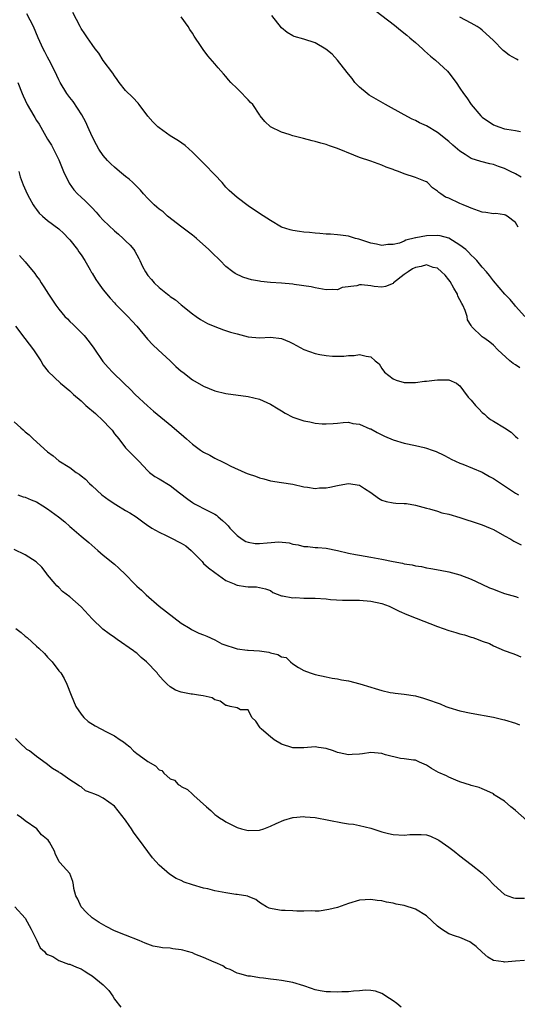
# Model space of a CAD drawing. Units: inches. Extents: x 2538000 to 2541000, y 1539000 to 1542000.
# Drawn here: x 2538730 to 2538819, y 1539142 to 1539318 of the extents above; entities that cross this region are included whole.
import ezdxf

# ---------------------------------------------------------------- set-up
doc = ezdxf.new("R2010")
doc.units = ezdxf.units.IN
doc.header["$MEASUREMENT"] = 0
doc.layers.add('LD25381539_2ft', color=143, linetype='Continuous')

msp = doc.modelspace()

# ---------------------------------------------------------------- linework, layer by layer
at = {"layer": 'LD25381539_2ft'}
for points, elevation in [([(2538792.73, 1539320.73), (2538797.25, 1539317.25), (2538798.36, 1539316.36), (2538799.47, 1539315.47), (2538800.01, 1539315), (2538801, 1539314.13), (2538802.31, 1539313), (2538802.66, 1539312.66), (2538803.73, 1539311.73), (2538804.63, 1539311), (2538806.75, 1539309), (2538807, 1539308.7), (2538808.31, 1539307), (2538809, 1539305.98), (2538809.62, 1539305), (2538810.22, 1539304.22), (2538811.02, 1539303), (2538812.75, 1539301), (2538813, 1539300.76), (2538815, 1539299.38), (2538815.96, 1539299), (2538817, 1539298.68), (2538817.42, 1539298.58), (2538819, 1539298.36), (2538819.84, 1539298.16)], 8736), ([(2538819.76, 1539255.76), (2538819, 1539256.33), (2538818.56, 1539256.56), (2538817.96, 1539257), (2538815.82, 1539259), (2538815, 1539259.84), (2538814.37, 1539260.37), (2538813.49, 1539261), (2538813.19, 1539261.19), (2538813, 1539261.34), (2538811.13, 1539263.13), (2538811, 1539263.37), (2538810.37, 1539264.37), (2538810.27, 1539265), (2538809.93, 1539266.07), (2538809.5, 1539267), (2538809.32, 1539267.32), (2538809, 1539267.98), (2538808.65, 1539268.65), (2538808.55, 1539269), (2538807.93, 1539270.07), (2538807.24, 1539271.24), (2538807, 1539271.53), (2538806.37, 1539272.37), (2538805.72, 1539273), (2538805, 1539273.63), (2538804.2, 1539273.8), (2538803, 1539274.24), (2538802.02, 1539273.98), (2538801, 1539273.78), (2538800.47, 1539273.53), (2538799.7, 1539273), (2538799, 1539272.5), (2538797.08, 1539271), (2538797, 1539270.92), (2538795.64, 1539270.36), (2538795, 1539270.22), (2538793.63, 1539270.37), (2538793, 1539270.48), (2538791.36, 1539270.64), (2538791, 1539270.66), (2538790.5, 1539270.5), (2538787.84, 1539270.16), (2538787, 1539269.79), (2538786.16, 1539269.84), (2538785, 1539269.79), (2538783, 1539270.11), (2538782.28, 1539270.28), (2538779.25, 1539270.75), (2538779, 1539270.8), (2538777, 1539270.99), (2538775, 1539271.11), (2538773.28, 1539271.28), (2538773, 1539271.31), (2538771.58, 1539271.58), (2538771, 1539271.73), (2538770.03, 1539272.03), (2538768.67, 1539272.67), (2538768.22, 1539273), (2538767, 1539273.96), (2538765.95, 1539275), (2538764.45, 1539276.45), (2538763.95, 1539277), (2538761.71, 1539279), (2538761.32, 1539279.32), (2538761, 1539279.57), (2538759.11, 1539281), (2538756.5, 1539283), (2538755.75, 1539283.75), (2538755, 1539284.25), (2538754.61, 1539284.61), (2538754.14, 1539285), (2538753, 1539286.14), (2538752.19, 1539287), (2538751.67, 1539287.67), (2538751, 1539288.31), (2538750.66, 1539288.66), (2538750.28, 1539289), (2538749.63, 1539289.63), (2538749, 1539290.11), (2538747.91, 1539291), (2538747, 1539291.77), (2538746.36, 1539292.36), (2538745.73, 1539293), (2538745, 1539293.85), (2538744.22, 1539295), (2538743.77, 1539295.77), (2538743, 1539297.28), (2538742.25, 1539299), (2538741.85, 1539299.85), (2538741.15, 1539301.15), (2538739.59, 1539303.59), (2538739, 1539304.31), (2538738.48, 1539305), (2538737.25, 1539307), (2538737, 1539307.47), (2538736.29, 1539309), (2538735.28, 1539311), (2538735, 1539311.5), (2538734.49, 1539312.49), (2538734.22, 1539313), (2538733.28, 1539315), (2538732.44, 1539317), (2538731.3, 1539319.3)], 8744), ([(2538820.63, 1539265), (2538819, 1539266.85), (2538818.84, 1539267), (2538818.03, 1539268.03), (2538817.04, 1539269), (2538815, 1539271.37), (2538814.32, 1539272.32), (2538813.74, 1539273), (2538813, 1539273.82), (2538812.06, 1539275), (2538811.53, 1539275.53), (2538811, 1539276.01), (2538810.54, 1539276.54), (2538810.05, 1539277), (2538809, 1539277.79), (2538807.03, 1539279.03), (2538805.45, 1539279.45), (2538805, 1539279.52), (2538803, 1539279.46), (2538801.07, 1539279.07), (2538801, 1539279.07), (2538799.32, 1539278.68), (2538799, 1539278.49), (2538798.16, 1539278.16), (2538797, 1539277.9), (2538796.08, 1539277.92), (2538795, 1539277.75), (2538794.04, 1539277.96), (2538793, 1539278.16), (2538790.86, 1539278.86), (2538790.27, 1539279), (2538789, 1539279.37), (2538787.58, 1539279.58), (2538787, 1539279.64), (2538785.75, 1539279.75), (2538785, 1539279.77), (2538783.88, 1539279.88), (2538783, 1539279.91), (2538782.03, 1539280.03), (2538781, 1539280.1), (2538780.22, 1539280.22), (2538779, 1539280.43), (2538778.53, 1539280.53), (2538777, 1539281.04), (2538775, 1539282.19), (2538773, 1539283.49), (2538771, 1539284.85), (2538769, 1539286.31), (2538767.6, 1539287.6), (2538767, 1539288.21), (2538766.31, 1539289), (2538765, 1539290.42), (2538764.43, 1539291), (2538763.75, 1539291.75), (2538762.75, 1539292.75), (2538762.48, 1539293), (2538761, 1539294.49), (2538759.66, 1539295.66), (2538758.49, 1539296.49), (2538757, 1539297.42), (2538755, 1539298.82), (2538754.79, 1539299), (2538753.9, 1539299.9), (2538753, 1539300.93), (2538751.45, 1539303), (2538751.25, 1539303.25), (2538750.27, 1539304.27), (2538749, 1539305.55), (2538747.85, 1539307), (2538747.5, 1539307.5), (2538747, 1539308.16), (2538746.68, 1539308.68), (2538745, 1539310.95), (2538744.22, 1539312.22), (2538743.56, 1539313), (2538743, 1539313.79), (2538742.17, 1539315), (2538741.71, 1539315.71), (2538741, 1539316.67), (2538740.82, 1539317), (2538739.54, 1539319.54)], 8742), ([(2538819.46, 1539281), (2538819, 1539281.84), (2538817.47, 1539283), (2538817.19, 1539283.19), (2538817, 1539283.24), (2538815.45, 1539283.45), (2538815, 1539283.42), (2538813.64, 1539283.64), (2538813, 1539283.73), (2538811, 1539284.42), (2538810.62, 1539284.62), (2538809.58, 1539285), (2538809, 1539285.25), (2538807, 1539286.19), (2538806.41, 1539286.41), (2538805.6, 1539287), (2538805.24, 1539287.24), (2538805, 1539287.49), (2538804.1, 1539288.1), (2538803.19, 1539289), (2538803, 1539289.12), (2538802.79, 1539289.21), (2538801, 1539289.93), (2538799, 1539290.58), (2538797.95, 1539291), (2538797.25, 1539291.25), (2538797, 1539291.35), (2538795.79, 1539291.79), (2538795, 1539292.14), (2538794.35, 1539292.35), (2538793, 1539292.84), (2538791, 1539293.53), (2538789.93, 1539293.93), (2538787, 1539295.12), (2538785.59, 1539295.59), (2538785, 1539295.85), (2538784.06, 1539296.06), (2538783, 1539296.41), (2538782.51, 1539296.51), (2538780.91, 1539296.91), (2538779, 1539297.42), (2538778.34, 1539297.66), (2538777, 1539298.08), (2538775.02, 1539299.02), (2538773.96, 1539299.96), (2538773.17, 1539301), (2538773.09, 1539301.09), (2538771.85, 1539303), (2538771.41, 1539303.41), (2538771, 1539303.86), (2538770.43, 1539304.43), (2538769.93, 1539305), (2538769, 1539305.87), (2538767.9, 1539307), (2538767.47, 1539307.47), (2538767, 1539308.08), (2538766.54, 1539308.54), (2538765.61, 1539309.61), (2538765, 1539310.32), (2538763.74, 1539311.74), (2538762.9, 1539312.9), (2538762.57, 1539313.43), (2538761.31, 1539315.31), (2538761, 1539315.82), (2538760.51, 1539316.51), (2538760.25, 1539317), (2538759, 1539318.76)], 8740), ([(2538819.99, 1539290.01), (2538819, 1539290.57), (2538818.07, 1539291), (2538817.37, 1539291.37), (2538817, 1539291.55), (2538815.92, 1539291.92), (2538815, 1539292.27), (2538814.39, 1539292.39), (2538812.77, 1539292.77), (2538811, 1539293.36), (2538809.93, 1539294.07), (2538809, 1539294.65), (2538807.73, 1539295.73), (2538807, 1539296.41), (2538805, 1539297.99), (2538803, 1539299.17), (2538801.75, 1539299.75), (2538801, 1539300.14), (2538800.42, 1539300.42), (2538799, 1539301.17), (2538795.65, 1539303), (2538792.73, 1539304.73), (2538792.33, 1539305), (2538791, 1539306.13), (2538790.11, 1539307), (2538789.67, 1539307.67), (2538789, 1539308.45), (2538788.77, 1539308.77), (2538787, 1539310.99), (2538786.05, 1539312.05), (2538784.95, 1539312.95), (2538783, 1539314.12), (2538781, 1539314.78), (2538779.25, 1539315.25), (2538779, 1539315.36), (2538777.98, 1539315.98), (2538777, 1539316.78), (2538775.22, 1539319)], 8738), ([(2538819.48, 1539311), (2538819.14, 1539311.14), (2538817.86, 1539311.86), (2538817, 1539312.55), (2538816.73, 1539312.73), (2538815, 1539314.51), (2538813, 1539316.38), (2538812.65, 1539316.65), (2538812.1, 1539317), (2538811, 1539317.63), (2538809, 1539318.69)], 8734), ([(2538729.65, 1539307), (2538730.41, 1539305), (2538730.6, 1539304.6), (2538731.34, 1539303), (2538732.51, 1539301), (2538732.71, 1539300.71), (2538733, 1539300.16), (2538733.48, 1539299.48), (2538735, 1539296.82), (2538735.7, 1539295.7), (2538737, 1539293.09), (2538737.61, 1539291.61), (2538737.87, 1539291), (2538738.9, 1539288.9), (2538739.72, 1539287.72), (2538740.39, 1539287), (2538741, 1539286.41), (2538741.75, 1539285.75), (2538742.47, 1539285), (2538742.75, 1539284.75), (2538743, 1539284.46), (2538743.73, 1539283.73), (2538744.33, 1539283), (2538745, 1539282.28), (2538747, 1539280.34), (2538747.74, 1539279.74), (2538748.59, 1539279), (2538749, 1539278.55), (2538749.81, 1539277.81), (2538750.45, 1539277), (2538750.68, 1539276.68), (2538751, 1539276.03), (2538751.39, 1539275.39), (2538751.54, 1539275), (2538752.02, 1539273.98), (2538752.54, 1539273), (2538753, 1539272.34), (2538753.63, 1539271.63), (2538754.12, 1539271), (2538755, 1539270.19), (2538756.49, 1539269), (2538756.78, 1539268.78), (2538757, 1539268.59), (2538757.94, 1539267.94), (2538759, 1539267.05), (2538761, 1539265.47), (2538761.68, 1539265), (2538762.44, 1539264.44), (2538763.72, 1539263.72), (2538765, 1539263.16), (2538766.58, 1539262.58), (2538767.81, 1539262.19), (2538769, 1539261.84), (2538771, 1539261.33), (2538773, 1539261.17), (2538775, 1539261.27), (2538777, 1539261.01), (2538778.41, 1539260.41), (2538779, 1539260.12), (2538781, 1539259.08), (2538783, 1539258.32), (2538783.84, 1539258.16), (2538785, 1539257.97), (2538786.15, 1539257.85), (2538788.17, 1539257.83), (2538789, 1539257.98), (2538790.03, 1539257.97), (2538791, 1539258.18), (2538792.17, 1539257.83), (2538793, 1539257.71), (2538793.79, 1539257), (2538794.48, 1539256.48), (2538795, 1539255.66), (2538795.48, 1539255), (2538797, 1539253.78), (2538797.53, 1539253.53), (2538799, 1539253.16), (2538800.85, 1539253.15), (2538801, 1539253.13), (2538802.65, 1539253.35), (2538803, 1539253.36), (2538804.42, 1539253.58), (2538805, 1539253.64), (2538805.64, 1539253.64), (2538807, 1539253.6), (2538808.38, 1539253), (2538808.74, 1539252.74), (2538809, 1539252.53), (2538809.61, 1539251.61), (2538810.49, 1539250.49), (2538811, 1539249.94), (2538811.8, 1539249), (2538812.4, 1539248.4), (2538813, 1539247.75), (2538813.42, 1539247.42), (2538813.87, 1539247), (2538814.5, 1539246.5), (2538815, 1539246.18), (2538817, 1539245), (2538818.21, 1539244.21), (2538819, 1539243.43), (2538819.24, 1539243.24), (2538819.47, 1539243)], 8746), ([(2538729.81, 1539291), (2538730.07, 1539290.07), (2538730.6, 1539288.6), (2538731.33, 1539287), (2538731.77, 1539286.23), (2538732.43, 1539285), (2538732.64, 1539284.64), (2538733, 1539284.2), (2538733.51, 1539283.51), (2538734.07, 1539283), (2538735, 1539282.22), (2538737, 1539280.74), (2538737.9, 1539279.9), (2538738.77, 1539279), (2538739, 1539278.72), (2538740.34, 1539277), (2538740.6, 1539276.6), (2538741, 1539276.06), (2538741.71, 1539275), (2538742.65, 1539273.35), (2538742.89, 1539272.89), (2538743, 1539272.73), (2538743.63, 1539271.62), (2538744.05, 1539271), (2538745, 1539269.76), (2538746.24, 1539268.24), (2538747, 1539267.41), (2538747.2, 1539267.2), (2538749.42, 1539265), (2538750.17, 1539264.17), (2538751, 1539263.24), (2538752.93, 1539260.93), (2538753.88, 1539259.88), (2538754.85, 1539259), (2538757, 1539257), (2538758.01, 1539256.01), (2538759, 1539255.19), (2538759.27, 1539255), (2538761, 1539253.64), (2538763, 1539252.47), (2538765, 1539251.66), (2538767, 1539251.18), (2538771, 1539250.59), (2538773, 1539250.13), (2538775, 1539249.27), (2538776.39, 1539248.39), (2538777, 1539248.05), (2538777.65, 1539247.65), (2538779, 1539246.94), (2538781, 1539246.25), (2538782.07, 1539246.07), (2538783, 1539245.84), (2538784.3, 1539245.7), (2538785, 1539245.7), (2538786.25, 1539245.75), (2538787, 1539245.85), (2538788.04, 1539245.96), (2538789, 1539245.99), (2538789.76, 1539245.76), (2538791, 1539245.63), (2538792.84, 1539244.84), (2538793, 1539244.8), (2538794.14, 1539244.14), (2538795, 1539243.75), (2538795.49, 1539243.49), (2538797, 1539242.82), (2538799, 1539242.22), (2538801, 1539241.84), (2538802.56, 1539241.44), (2538803, 1539241.35), (2538804, 1539241), (2538804.72, 1539240.72), (2538806.09, 1539240.09), (2538807, 1539239.63), (2538807.4, 1539239.4), (2538809, 1539238.67), (2538809.54, 1539238.46), (2538813, 1539237.01), (2538814.29, 1539236.29), (2538815, 1539235.92), (2538819, 1539233.26), (2538819.53, 1539233)], 8748), ([(2538729.94, 1539275.94), (2538731, 1539274.78), (2538732.69, 1539272.69), (2538733, 1539272.23), (2538733.53, 1539271.53), (2538733.85, 1539271), (2538734.33, 1539270.33), (2538735.14, 1539269), (2538735.88, 1539267.88), (2538736.47, 1539267), (2538737, 1539266.28), (2538738.12, 1539265), (2538738.55, 1539264.55), (2538739, 1539264.09), (2538739.57, 1539263.57), (2538741, 1539262.13), (2538741.55, 1539261.55), (2538742.46, 1539260.46), (2538743.32, 1539259.32), (2538744.93, 1539256.93), (2538745.85, 1539255.85), (2538746.63, 1539255), (2538748.66, 1539253), (2538749.85, 1539251.85), (2538750.71, 1539251), (2538752.93, 1539248.93), (2538754.01, 1539248.01), (2538757.32, 1539245.32), (2538759.44, 1539243.44), (2538759.9, 1539243), (2538761, 1539242.05), (2538762.46, 1539241), (2538763, 1539240.63), (2538764.09, 1539240.09), (2538765, 1539239.56), (2538765.4, 1539239.4), (2538766.14, 1539239), (2538766.72, 1539238.72), (2538767, 1539238.57), (2538767.88, 1539238.12), (2538770.37, 1539237), (2538770.82, 1539236.82), (2538771, 1539236.72), (2538772.31, 1539236.31), (2538773, 1539236), (2538773.83, 1539235.83), (2538775, 1539235.47), (2538777, 1539235.17), (2538779, 1539234.88), (2538781, 1539234.42), (2538781.64, 1539234.36), (2538783, 1539234.1), (2538783.8, 1539234.2), (2538785, 1539234.21), (2538785.64, 1539234.36), (2538787, 1539234.63), (2538787.32, 1539234.68), (2538789, 1539235), (2538791, 1539234.72), (2538791.88, 1539234.12), (2538793, 1539233.4), (2538794.39, 1539232.39), (2538795, 1539232.03), (2538795.78, 1539231.78), (2538797, 1539231.54), (2538797.5, 1539231.5), (2538799, 1539231.44), (2538799.4, 1539231.4), (2538801, 1539231.14), (2538803, 1539230.55), (2538803.56, 1539230.44), (2538805, 1539230.01), (2538805.75, 1539229.75), (2538807, 1539229.49), (2538809, 1539228.89), (2538810.43, 1539228.43), (2538811, 1539228.26), (2538813, 1539227.59), (2538814.43, 1539227), (2538815, 1539226.73), (2538817, 1539225.59), (2538818.13, 1539225), (2538818.65, 1539224.65), (2538819.98, 1539223.98)], 8750), ([(2538729.23, 1539263.23), (2538730.89, 1539261), (2538732.44, 1539259), (2538733.77, 1539257), (2538734.23, 1539256.23), (2538735.08, 1539255.08), (2538737.3, 1539253), (2538739, 1539251.62), (2538739.65, 1539251), (2538741, 1539249.83), (2538741.88, 1539249), (2538743.57, 1539247.57), (2538745, 1539246.25), (2538746.19, 1539245), (2538746.56, 1539244.56), (2538747, 1539243.93), (2538747.78, 1539243), (2538749, 1539241.42), (2538750.18, 1539240.18), (2538751.36, 1539239), (2538753, 1539237.27), (2538753.31, 1539237), (2538754.27, 1539236.27), (2538755, 1539235.85), (2538757, 1539234.64), (2538758.66, 1539233.34), (2538760.18, 1539232.18), (2538761, 1539231.6), (2538761.37, 1539231.37), (2538762.06, 1539231), (2538763, 1539230.54), (2538765, 1539229.48), (2538765.3, 1539229.3), (2538765.64, 1539229), (2538766.39, 1539228.39), (2538767, 1539227.82), (2538767.39, 1539227.39), (2538767.69, 1539227), (2538769, 1539225.67), (2538769.94, 1539225), (2538770.59, 1539224.59), (2538771, 1539224.45), (2538772.26, 1539224.26), (2538773, 1539224.25), (2538774.38, 1539224.38), (2538776.51, 1539224.51), (2538778.33, 1539224.33), (2538779, 1539224.1), (2538779.98, 1539223.98), (2538781, 1539223.7), (2538781.68, 1539223.68), (2538783, 1539223.54), (2538783.51, 1539223.51), (2538785, 1539223.37), (2538787.04, 1539222.96), (2538789, 1539222.52), (2538790.26, 1539222.26), (2538791, 1539222.15), (2538793, 1539221.8), (2538795, 1539221.41), (2538797, 1539220.99), (2538798.69, 1539220.69), (2538799, 1539220.61), (2538800.4, 1539220.4), (2538801, 1539220.25), (2538802.1, 1539220.1), (2538803, 1539219.89), (2538803.77, 1539219.77), (2538805.45, 1539219.45), (2538807, 1539219.14), (2538809, 1539218.59), (2538811, 1539217.82), (2538812.91, 1539216.91), (2538814.28, 1539216.28), (2538815, 1539216.01), (2538815.72, 1539215.72), (2538817, 1539215.28), (2538819, 1539214.7), (2538819.48, 1539214.52)], 8752), ([(2538729, 1539246.1), (2538730.19, 1539245), (2538730.63, 1539244.63), (2538731, 1539244.25), (2538731.71, 1539243.71), (2538732.43, 1539243), (2538735, 1539240.7), (2538735.98, 1539239.98), (2538737, 1539239.1), (2538739, 1539237.85), (2538740.13, 1539237), (2538740.67, 1539236.67), (2538741, 1539236.41), (2538741.78, 1539235.78), (2538742.49, 1539235), (2538743, 1539234.58), (2538744.76, 1539233), (2538746.04, 1539232.04), (2538747.24, 1539231.24), (2538749, 1539230.16), (2538749.74, 1539229.74), (2538750.92, 1539229), (2538752.1, 1539228.1), (2538753, 1539227.49), (2538753.27, 1539227.27), (2538753.71, 1539227), (2538755, 1539226.3), (2538756.3, 1539225.7), (2538757, 1539225.34), (2538759, 1539224.29), (2538759.81, 1539223.81), (2538760.74, 1539223), (2538761, 1539222.75), (2538762.72, 1539221), (2538762.84, 1539220.84), (2538763, 1539220.66), (2538763.87, 1539219.87), (2538765, 1539219.02), (2538767, 1539217.61), (2538768.49, 1539217), (2538768.83, 1539216.83), (2538769, 1539216.78), (2538770.54, 1539216.54), (2538771, 1539216.45), (2538772.47, 1539216.47), (2538774.1, 1539216.1), (2538775, 1539215.78), (2538775.44, 1539215.44), (2538777, 1539214.84), (2538777.15, 1539214.85), (2538779, 1539214.46), (2538779.48, 1539214.52), (2538781, 1539214.45), (2538782.42, 1539214.42), (2538783, 1539214.44), (2538785, 1539214.3), (2538785.79, 1539214.21), (2538787.92, 1539214.08), (2538791, 1539214.04), (2538793, 1539213.89), (2538795, 1539213.47), (2538796.27, 1539213), (2538796.77, 1539212.77), (2538798.11, 1539212.11), (2538799.48, 1539211.48), (2538801.14, 1539210.86), (2538805, 1539209.36), (2538807, 1539208.65), (2538808.29, 1539208.29), (2538809, 1539208.03), (2538809.83, 1539207.84), (2538811, 1539207.41), (2538811.34, 1539207.34), (2538812.28, 1539207), (2538813, 1539206.71), (2538814.28, 1539206.28), (2538815, 1539205.87), (2538816.95, 1539205.04), (2538818.49, 1539204.49), (2538819, 1539204.33), (2538819.92, 1539203.92)], 8754), ([(2538729.64, 1539233), (2538730.64, 1539232.64), (2538731, 1539232.55), (2538732.05, 1539232.05), (2538733, 1539231.69), (2538734.14, 1539231), (2538735, 1539230.44), (2538736.97, 1539229), (2538738.1, 1539228.1), (2538739, 1539227.27), (2538739.34, 1539227), (2538741, 1539225.56), (2538742.39, 1539224.39), (2538744, 1539223), (2538745, 1539222.15), (2538747, 1539220.5), (2538747.81, 1539219.81), (2538749, 1539218.68), (2538750.59, 1539217), (2538751, 1539216.55), (2538751.87, 1539215.87), (2538752.66, 1539215), (2538755.04, 1539213), (2538759, 1539209.92), (2538760.58, 1539209), (2538760.82, 1539208.82), (2538762.17, 1539208.17), (2538763, 1539207.84), (2538763.59, 1539207.59), (2538765, 1539206.93), (2538766.24, 1539206.24), (2538767, 1539205.96), (2538768.47, 1539205.53), (2538769, 1539205.32), (2538770.9, 1539205.1), (2538771, 1539205.08), (2538773, 1539204.95), (2538774.71, 1539204.71), (2538775, 1539204.6), (2538776.34, 1539204.34), (2538777, 1539203.87), (2538777.79, 1539203.79), (2538778.6, 1539203), (2538779, 1539202.66), (2538780.01, 1539201.99), (2538781, 1539201.46), (2538782.12, 1539201), (2538782.81, 1539200.81), (2538783, 1539200.74), (2538785, 1539200.33), (2538786.06, 1539200.06), (2538787, 1539199.97), (2538787.77, 1539199.77), (2538789, 1539199.58), (2538791.05, 1539199.05), (2538793, 1539198.48), (2538793.78, 1539198.22), (2538795, 1539197.86), (2538796.48, 1539197.52), (2538797, 1539197.43), (2538797.4, 1539197.4), (2538799, 1539197.21), (2538801, 1539196.88), (2538802.45, 1539196.45), (2538803, 1539196.32), (2538805.43, 1539195.43), (2538806.49, 1539195), (2538807, 1539194.83), (2538809, 1539194.23), (2538811, 1539193.78), (2538815, 1539193.07), (2538816.67, 1539192.67), (2538817, 1539192.61), (2538819, 1539191.96), (2538819.67, 1539191.67)], 8756), ([(2538821, 1539174.52), (2538819, 1539176.33), (2538818.61, 1539176.61), (2538818.13, 1539177), (2538817, 1539177.97), (2538815.35, 1539179), (2538815.15, 1539179.15), (2538815, 1539179.28), (2538813.82, 1539179.82), (2538813, 1539180.21), (2538812.45, 1539180.45), (2538811, 1539180.82), (2538810.89, 1539180.89), (2538809, 1539181.48), (2538808.25, 1539181.75), (2538807, 1539182.32), (2538806.56, 1539182.56), (2538805.45, 1539183), (2538805.15, 1539183.15), (2538803.88, 1539183.88), (2538803, 1539184.48), (2538801.74, 1539185), (2538801, 1539185.34), (2538800.65, 1539185.35), (2538799, 1539185.59), (2538798.33, 1539185.67), (2538795.67, 1539186.33), (2538795, 1539186.56), (2538793, 1539186.71), (2538791.49, 1539186.51), (2538791, 1539186.43), (2538789.65, 1539186.35), (2538789, 1539186.28), (2538787.32, 1539186.68), (2538787, 1539186.74), (2538786.33, 1539187), (2538785, 1539187.45), (2538783.64, 1539187.64), (2538783, 1539187.75), (2538781, 1539187.57), (2538779, 1539187.58), (2538777, 1539188.23), (2538775.69, 1539189), (2538775, 1539189.51), (2538774.22, 1539190.22), (2538773.31, 1539191), (2538773.17, 1539191.17), (2538772.37, 1539192.37), (2538771.67, 1539193), (2538771, 1539194.37), (2538769.62, 1539194.38), (2538769, 1539194.72), (2538767.76, 1539195), (2538767.19, 1539195.19), (2538767, 1539195.16), (2538765.96, 1539195.96), (2538765, 1539196.2), (2538764.51, 1539196.51), (2538762.89, 1539196.89), (2538762.07, 1539197), (2538761, 1539197.17), (2538760.78, 1539197.22), (2538759, 1539197.54), (2538757.93, 1539197.93), (2538757, 1539198.51), (2538756.44, 1539199), (2538755.71, 1539199.71), (2538754.79, 1539200.79), (2538754.64, 1539201), (2538752.72, 1539203), (2538751.8, 1539203.8), (2538751, 1539204.54), (2538750.73, 1539204.73), (2538750.41, 1539205), (2538747.48, 1539207), (2538747, 1539207.34), (2538746.03, 1539208.03), (2538744.89, 1539208.89), (2538743, 1539210.73), (2538741, 1539212.87), (2538739, 1539214.65), (2538737.65, 1539215.65), (2538737, 1539216.31), (2538736.64, 1539216.64), (2538736.36, 1539217), (2538735, 1539218.63), (2538734.74, 1539219), (2538733.98, 1539219.98), (2538732.95, 1539220.95), (2538731, 1539222.18), (2538729, 1539223.13)], 8758), ([(2538729.29, 1539209), (2538730.27, 1539208.27), (2538731, 1539207.63), (2538731.35, 1539207.35), (2538733, 1539205.82), (2538733.44, 1539205.44), (2538734.47, 1539204.47), (2538735, 1539203.84), (2538735.43, 1539203.43), (2538735.84, 1539203), (2538737, 1539201.4), (2538737.36, 1539201), (2538737.99, 1539199.99), (2538738.48, 1539199), (2538739.22, 1539197), (2538740.04, 1539195), (2538741, 1539193.63), (2538741.52, 1539193), (2538742.3, 1539192.3), (2538743.52, 1539191.52), (2538745.58, 1539190.42), (2538747, 1539189.69), (2538748.01, 1539189), (2538748.62, 1539188.62), (2538749, 1539188.34), (2538749.76, 1539187.76), (2538750.39, 1539187), (2538751, 1539186.57), (2538752.72, 1539185.28), (2538753, 1539185.09), (2538754.35, 1539184.35), (2538755, 1539183.63), (2538755.5, 1539183.5), (2538755.88, 1539183), (2538757, 1539182), (2538757.75, 1539181.75), (2538758.41, 1539181), (2538758.78, 1539180.78), (2538759, 1539180.61), (2538760.09, 1539180.09), (2538761, 1539179.22), (2538761.13, 1539179.13), (2538761.22, 1539179), (2538763.49, 1539177), (2538764.3, 1539176.3), (2538765, 1539175.61), (2538765.38, 1539175.38), (2538765.87, 1539175), (2538766.56, 1539174.56), (2538767, 1539174.26), (2538769, 1539173.27), (2538769.77, 1539173), (2538770.76, 1539172.76), (2538771, 1539172.71), (2538773, 1539172.76), (2538773.78, 1539173), (2538775, 1539173.48), (2538775.99, 1539174.01), (2538777.4, 1539174.6), (2538779, 1539175.08), (2538779.07, 1539175.07), (2538781, 1539175.24), (2538781.2, 1539175.2), (2538783, 1539175.04), (2538787.91, 1539174.09), (2538789, 1539173.94), (2538789.87, 1539173.87), (2538791, 1539173.63), (2538793, 1539173.14), (2538794.62, 1539172.62), (2538795, 1539172.51), (2538796.2, 1539172.2), (2538797, 1539172.02), (2538799, 1539171.89), (2538799.99, 1539171.99), (2538801, 1539172.03), (2538802.03, 1539172.03), (2538803, 1539171.93), (2538803.69, 1539171.69), (2538805, 1539171.13), (2538805.2, 1539171), (2538807, 1539169.71), (2538807.94, 1539169), (2538809, 1539168.17), (2538811, 1539166.63), (2538813, 1539165.06), (2538814.08, 1539164.08), (2538815.1, 1539163), (2538817, 1539161.26), (2538817.6, 1539161), (2538818.62, 1539160.62), (2538819, 1539160.56), (2538820.61, 1539160.61)], 8760), ([(2538820.6, 1539149.4), (2538819, 1539149.25), (2538817, 1539149.12), (2538816.84, 1539149.16), (2538815, 1539149.42), (2538814.02, 1539150.02), (2538813, 1539150.87), (2538811.93, 1539151.93), (2538811, 1539152.59), (2538810.75, 1539152.75), (2538809, 1539153.5), (2538808.22, 1539153.78), (2538807, 1539154.17), (2538805.67, 1539155), (2538805, 1539155.55), (2538803, 1539157.39), (2538801, 1539158.59), (2538799, 1539159.26), (2538797.53, 1539159.53), (2538797, 1539159.69), (2538795.84, 1539159.84), (2538795, 1539160.09), (2538794.16, 1539160.16), (2538793, 1539160.37), (2538791, 1539160.23), (2538789, 1539159.63), (2538787, 1539158.91), (2538785.48, 1539158.52), (2538783.75, 1539158.25), (2538783, 1539158.27), (2538782.33, 1539158.33), (2538781, 1539158.27), (2538779.73, 1539158.27), (2538779, 1539158.29), (2538777.63, 1539158.37), (2538777, 1539158.35), (2538775.31, 1539158.69), (2538775, 1539158.71), (2538774.79, 1539158.79), (2538774.29, 1539159), (2538773.49, 1539159.49), (2538773, 1539159.83), (2538772.36, 1539160.36), (2538771, 1539160.86), (2538770.91, 1539160.91), (2538769, 1539161.24), (2538768.76, 1539161.24), (2538767, 1539161.53), (2538765, 1539161.92), (2538763.76, 1539162.24), (2538763, 1539162.4), (2538761, 1539162.97), (2538759.48, 1539163.48), (2538759, 1539163.76), (2538758.1, 1539164.1), (2538756.9, 1539164.9), (2538755, 1539166.49), (2538753.81, 1539167.81), (2538752.96, 1539168.95), (2538751.48, 1539171), (2538751.27, 1539171.27), (2538750.44, 1539172.44), (2538750.08, 1539173), (2538749.64, 1539173.64), (2538749, 1539174.6), (2538747, 1539177.12), (2538745, 1539178.54), (2538744.08, 1539179), (2538743.28, 1539179.28), (2538743, 1539179.45), (2538741.82, 1539179.82), (2538741, 1539180.55), (2538740.71, 1539180.71), (2538740.33, 1539181), (2538739, 1539181.79), (2538737.31, 1539183), (2538737.1, 1539183.1), (2538737, 1539183.19), (2538735.85, 1539183.85), (2538734.77, 1539184.77), (2538733, 1539185.99), (2538731.75, 1539187), (2538731.29, 1539187.29), (2538731, 1539187.58), (2538730.25, 1539188.25), (2538729.24, 1539189.24)], 8762), ([(2538798.45, 1539141), (2538797.65, 1539141.65), (2538797, 1539142.14), (2538795.69, 1539143), (2538795.3, 1539143.3), (2538795, 1539143.45), (2538793.86, 1539143.86), (2538793, 1539144.02), (2538792.05, 1539144.05), (2538791, 1539143.96), (2538789.91, 1539143.91), (2538789, 1539143.77), (2538787.79, 1539143.79), (2538787, 1539143.71), (2538785.76, 1539143.76), (2538785, 1539143.76), (2538783.94, 1539143.94), (2538783, 1539144.14), (2538782.35, 1539144.35), (2538781, 1539144.84), (2538779, 1539145.46), (2538777, 1539145.78), (2538776.09, 1539145.91), (2538775, 1539146.04), (2538773.77, 1539146.23), (2538773, 1539146.3), (2538771.42, 1539146.58), (2538771, 1539146.6), (2538769.47, 1539147), (2538769, 1539147.14), (2538767.75, 1539147.75), (2538767, 1539148.03), (2538766.43, 1539148.43), (2538765.05, 1539149.05), (2538764.92, 1539149.08), (2538763, 1539149.94), (2538761.45, 1539150.55), (2538761, 1539150.75), (2538760.09, 1539151), (2538759.26, 1539151.26), (2538759, 1539151.33), (2538757.5, 1539151.5), (2538757, 1539151.59), (2538755.65, 1539151.65), (2538755, 1539151.79), (2538753.97, 1539151.97), (2538752.51, 1539152.51), (2538751.43, 1539153), (2538749, 1539153.91), (2538747, 1539154.74), (2538745.49, 1539155.49), (2538744.23, 1539156.23), (2538743, 1539157.04), (2538741.99, 1539157.99), (2538741, 1539159), (2538740.42, 1539160.43), (2538740.07, 1539161), (2538739.71, 1539162.29), (2538739.65, 1539163), (2538739.55, 1539163.55), (2538739, 1539165), (2538737.18, 1539167), (2538737.09, 1539167.09), (2538737, 1539167.3), (2538736.42, 1539168.42), (2538736.23, 1539169), (2538735.35, 1539170.65), (2538735.12, 1539171), (2538733.92, 1539171.92), (2538733.05, 1539173), (2538731, 1539174.44), (2538730.33, 1539175), (2538729.52, 1539175.52)], 8764), ([(2538729.09, 1539159), (2538730.97, 1539156.97), (2538731.68, 1539155.68), (2538732.07, 1539155), (2538733.08, 1539153), (2538733.69, 1539151.69), (2538734.43, 1539151), (2538734.66, 1539150.66), (2538735, 1539150.48), (2538735.91, 1539150.09), (2538737, 1539149.42), (2538738.76, 1539148.76), (2538739, 1539148.75), (2538740.17, 1539148.17), (2538741, 1539147.87), (2538741.55, 1539147.55), (2538742.38, 1539147), (2538743, 1539146.62), (2538744.98, 1539145), (2538745.98, 1539143.98), (2538746.73, 1539143), (2538747, 1539142.47), (2538748.14, 1539141)], 8766)]:
    msp.add_lwpolyline(points, dxfattribs=dict(at, elevation=elevation))

doc.saveas('drawing.dxf')
